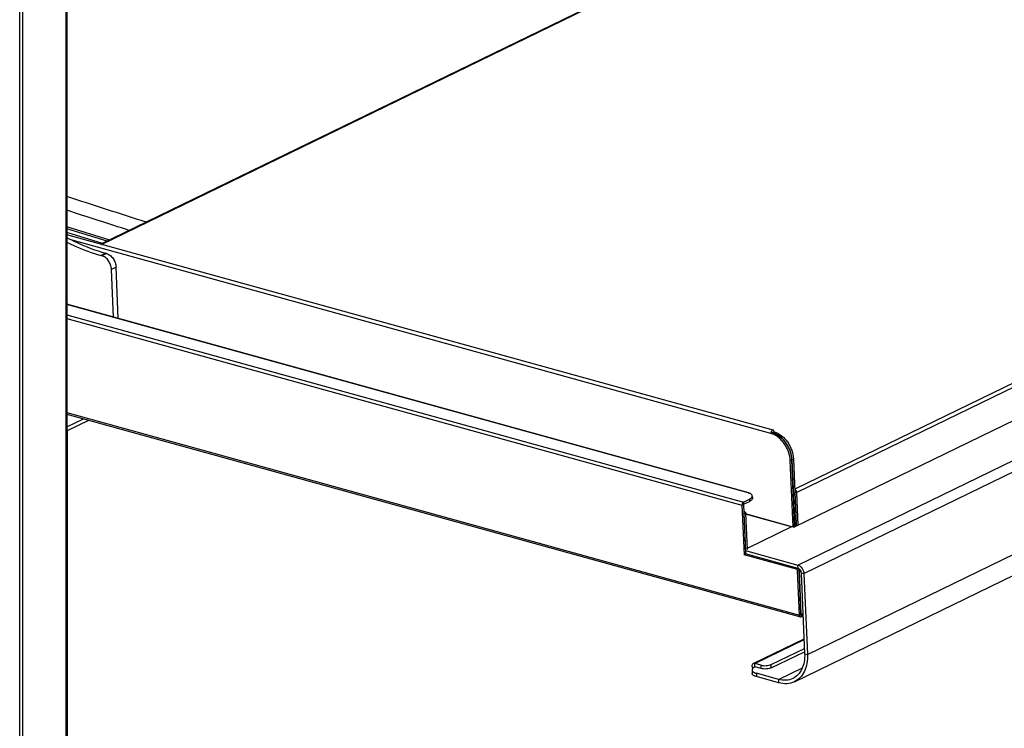
# Model space of a CAD drawing. Units: millimetres. Extents: x -693 to 6566, y 5207 to 10340.
# Drawn here: x 5400 to 5811, y 7402 to 7697 of the extents above; entities that cross this region are included whole.
import ezdxf

# ---------------------------------------------------------------- set-up
doc = ezdxf.new("R2010")
doc.units = ezdxf.units.MM
doc.header["$LTSCALE"] = 23.1
doc.layers.get('0').update_dxf_attribs({"linetype": 'CONTINUOUS'})
doc.layers.add('02___PRT_ALL_AXES', color=7, linetype='CONTINUOUS')
doc.layers.add('8_COPY_GEO', color=7, linetype='CONTINUOUS')

msp = doc.modelspace()

# ---------------------------------------------------------------- linework, layer by layer
at = {"color": 1, "linetype": 'Continuous'}
for p, q in [((5419.61, 6925.61), (5419.77, 8329.7)), ((5419.98, 8329.94), (5419.82, 6925.84)), ((5400.27, 6916.78), (5400.43, 8320.87)), ((5401.54, 6916.83), (5401.7, 8320.92)), ((5434.35, 7603.27), (5759.7, 7761.37)), ((5759.26, 7761.34), (5434.11, 7603.34)), ((6096.37, 7682.59), (5723.36, 7501.34)), ((6097.63, 7681.43), (5724.16, 7499.94)), ((5724.67, 7469.69), (6141.84, 7672.41)), ((6100.03, 7668.63), (5723.1, 7485.46)), ((5727.17, 7466.16), (6144.34, 7668.88)), ((5728.63, 7432.44), (6145.8, 7635.16)), ((5723.19, 7421.1), (6140.36, 7623.82)), ((5437.81, 7605.14), (5419.9, 7610.59)), ((5436.73, 7604.61), (5419.9, 7609.73)), ((5434.81, 7603.68), (5419.9, 7608.21)), ((5714.36, 7525.89), (5419.9, 7607.26)), ((5713.41, 7524.55), (5422.15, 7605.04)), ((5434.49, 7598.61), (5434.11, 7598.72)), ((5436.41, 7599.55), (5434.49, 7598.61)), ((5436.41, 7599.55), (5436.03, 7599.65)), ((5440.45, 7593.85), (5438.52, 7592.92)), ((5441.37, 7572.46), (5440.45, 7593.85)), ((5439.38, 7573.01), (5438.52, 7592.92)), ((5704.2, 7499.83), (5419.89, 7578.4)), ((5703.88, 7499.79), (5419.89, 7578.27)), ((5419.89, 7573.92), (5702.01, 7495.96)), ((5419.89, 7572.38), (5701.35, 7494.59)), ((5419.89, 7533.2), (5725.3, 7448.8)), ((5419.89, 7532.6), (5725.71, 7448.08)), ((5714.05, 7524.86), (5713.41, 7524.55)), ((5714.12, 7524.89), (5714.06, 7524.91)), ((5714.76, 7525.2), (5714.12, 7524.89)), ((5722.12, 7513.48), (5721.48, 7513.17)), ((5722.67, 7485.58), (5721.48, 7513.17)), ((5723.31, 7485.83), (5722.12, 7513.48)), ((5722.82, 7513.82), (5722.18, 7513.51)), ((5722.18, 7513.51), (5723.36, 7486.32)), ((5722.82, 7513.82), (5724, 7486.63)), ((5723.41, 7500.15), (5724.16, 7499.94)), ((5724.75, 7486.27), (5724.16, 7499.94)), ((5701.99, 7494.91), (5701.35, 7494.59)), ((5702.01, 7495.96), (5702.05, 7495.03)), ((5704.51, 7497.17), (5704.55, 7496.24)), ((5705.67, 7498.45), (5705.71, 7497.52)), ((5702.42, 7491.95), (5702.12, 7492.03)), ((5702.13, 7491.81), (5702.42, 7491.95)), ((5702.18, 7491.07), (5702.82, 7491.38)), ((5702.18, 7491.07), (5702.84, 7475.95)), ((5702.82, 7491.38), (5703.48, 7476.19)), ((5722.17, 7485.66), (5702.84, 7491)), ((5721.98, 7485.57), (5702.85, 7490.85)), ((5723.81, 7494.01), (5723.68, 7494.05)), ((5724.15, 7486.23), (5723.81, 7494.01)), ((5723.36, 7486.32), (5724, 7486.63)), ((5722.25, 7485.7), (5703.46, 7476.57)), ((5722.25, 7485.7), (5723.1, 7485.46)), ((5722.76, 7485.56), (5723.31, 7485.83)), ((5723.31, 7486.03), (5723.83, 7486.29)), ((5723.32, 7486.04), (5723.34, 7485.58)), ((5723.87, 7486.31), (5724.15, 7486.23)), ((5702.24, 7474.03), (5702.88, 7474.34)), ((5702.82, 7475.73), (5724.67, 7469.69)), ((5724.73, 7468.3), (5702.88, 7474.34)), ((5724.09, 7467.99), (5702.24, 7474.03)), ((5724.73, 7468.3), (5724.09, 7467.99)), ((5725.14, 7467.73), (5724.49, 7467.42)), ((5725.3, 7448.8), (5724.49, 7467.42)), ((5724.73, 7468.3), (5724.67, 7469.69)), ((5725.94, 7449.11), (5725.14, 7467.73)), ((5725.22, 7467.3), (5725.15, 7467.32)), ((5725.22, 7467.3), (5725.19, 7468.07)), ((5725.3, 7467.19), (5725.92, 7467.01)), ((5726.07, 7449.4), (5725.3, 7467.19)), ((5726.02, 7466.48), (5727.17, 7466.16)), ((5726.02, 7466.48), (5727.48, 7432.76)), ((5727.17, 7466.16), (5728.63, 7432.44)), ((5725.89, 7450.26), (5726.03, 7450.22)), ((5725.94, 7449.11), (5725.3, 7448.8)), ((5726.33, 7449.21), (5725.93, 7449.32)), ((5726.01, 7449.05), (5725.98, 7449.06)), ((5726.01, 7449.05), (5726.05, 7448.12)), ((5726.37, 7448.28), (5726.04, 7448.37)), ((5726.77, 7449.21), (5726.07, 7449.4)), ((5726.36, 7449.22), (5726.33, 7449.21)), ((5726.33, 7449.21), (5726.37, 7448.28)), ((5726.4, 7449.28), (5726.4, 7449.31)), ((5726.4, 7449.28), (5726.77, 7449.18)), ((5706.04, 7428.65), (5727.21, 7438.94)), ((5706.65, 7428.7), (5727.23, 7438.69)), ((5713.52, 7428.26), (5727.38, 7435)), ((5713.58, 7426.87), (5727.44, 7433.61)), ((5727.48, 7432.76), (5728.63, 7432.44)), ((5705.55, 7425.94), (5705.61, 7424.55)), ((5709.3, 7427.96), (5706.65, 7428.7)), ((5706.71, 7427.31), (5706.65, 7428.7)), ((5709.36, 7426.57), (5706.71, 7427.31)), ((5706.72, 7427.21), (5706.84, 7427.27)), ((5709.36, 7426.57), (5709.3, 7427.96)), ((5713.58, 7426.87), (5713.52, 7428.26)), ((5716.58, 7422.04), (5726.52, 7426.87)), ((5716.58, 7422.04), (5707.34, 7424.6)), ((5707.34, 7424.6), (5707.4, 7423.21)), ((5716.64, 7420.65), (5707.4, 7423.21)), ((5716.58, 7422.04), (5716.64, 7420.65))]:
    msp.add_line(p, q, dxfattribs=at)
for centre, radius, start, end in [((5712.14, 7517.95), 7.17, 74.3525, 74.5516), ((5712.13, 7517.93), 7.19, 74.1361, 74.3525), ((5712.09, 7517.77), 7.35, 72.0137, 74.1292), ((5710.78, 7512.99), 11.35, 2.4769, 2.6138), ((5702.18, 7493.63), 6.39, 72.8885, 74.565), ((5723.57, 7486.6), 0.432, 346.3107, 349.2566), ((5723.73, 7486.51), 0.247, 295.9355, 300.5927), ((5724.43, 7467.68), 0.708, 21.1959, 35.265), ((5723.93, 7466.37), 2.1, 8.6478, 14.1667), ((5724.12, 7466.4), 1.9, 2.5452, 8.6781), ((5723.49, 7466), 3.68, 2.5452, 8.6781), ((5708.93, 7430.35), 5.96, 250.6999, 254.6209)]:
    msp.add_arc(centre, radius, start, end, dxfattribs=at)
for points in [[(5453.04, 7612.54), (5441.99, 7616.11), (5430.95, 7619.67), (5419.9, 7623.24)], [(5445.97, 7609.1), (5437.28, 7611.91), (5428.59, 7614.71), (5419.9, 7617.52)], [(5723.3, 7486.08), (5723.31, 7486.1), (5723.32, 7486.12), (5723.33, 7486.13)], [(5724.73, 7468.3), (5724.79, 7468.29), (5724.84, 7468.27), (5724.9, 7468.24)], [(5724.73, 7468.3), (5724.75, 7468.3), (5724.77, 7468.29), (5724.78, 7468.28)], [(5724.78, 7468.28), (5724.81, 7468.27), (5724.84, 7468.26), (5724.86, 7468.24)], [(5725.95, 7449.07), (5725.96, 7449.06), (5725.97, 7449.05), (5725.98, 7449.05)], [(5725.98, 7449.05), (5725.99, 7449.04), (5726, 7449.05), (5726.01, 7449.05)], [(5726.33, 7449.21), (5726.34, 7449.2), (5726.36, 7449.2), (5726.37, 7449.21)], [(5706.04, 7428.65), (5705.97, 7428.62), (5705.92, 7428.58), (5705.86, 7428.54)]]:
    msp.add_open_spline(points, degree=3, dxfattribs=at)
for points, knots in [([(5419.89, 7606.19), (5421.21, 7605.48), (5426.4, 7602.87), (5431.87, 7600.8), (5436.03, 7599.65)], [0, 0, 0, 0, 0.257475, 1, 1, 1, 1]), ([(5419.9, 7604.26), (5421.06, 7603.67), (5425.66, 7601.48), (5430.46, 7599.72), (5434.11, 7598.72)], [0, 0, 0, 0, 0.256589, 1, 1, 1, 1]), ([(5438.52, 7592.92), (5438.5, 7593.55), (5438.23, 7594.82), (5437.35, 7596.53), (5436.09, 7597.89), (5435.02, 7598.46), (5434.49, 7598.61)], [0, 0, 0, 0, 0.256457, 0.521134, 0.774041, 1, 1, 1, 1]), ([(5436.41, 7599.55), (5436.95, 7599.4), (5438.01, 7598.82), (5439.27, 7597.47), (5440.15, 7595.76), (5440.42, 7594.48), (5440.45, 7593.85)], [0, 0, 0, 0, 0.225959, 0.478866, 0.743543, 1, 1, 1, 1]), ([(5714.36, 7525.89), (5714.31, 7525.9), (5714.19, 7525.91), (5714.01, 7525.84), (5713.84, 7525.72), (5713.63, 7525.47), (5713.45, 7525.08), (5713.4, 7524.72), (5713.41, 7524.55)], [0, 0, 0, 0, 0.090177, 0.189381, 0.302592, 0.430205, 0.713946, 1, 1, 1, 1]), ([(5721.48, 7513.17), (5721.42, 7514.43), (5721.02, 7516.33), (5720, 7518.69), (5718.99, 7520.35), (5717.79, 7521.82), (5716.04, 7523.41), (5714.48, 7524.25), (5713.41, 7524.55)], [0, 0, 0, 0, 0.25609, 0.388809, 0.521059, 0.650319, 0.774365, 1, 1, 1, 1]), ([(5714.1, 7524.92), (5714.09, 7524.93), (5714.06, 7524.91), (5714.05, 7524.88), (5714.05, 7524.86)], [0, 0, 0, 0, 0.419247, 1, 1, 1, 1]), ([(5714.12, 7524.89), (5714.12, 7524.9), (5714.11, 7524.91), (5714.11, 7524.92), (5714.1, 7524.92)], [0, 0, 0, 0, 0.305937, 1, 1, 1, 1]), ([(5722.18, 7513.51), (5722.13, 7514.77), (5721.73, 7516.68), (5720.71, 7519.03), (5719.7, 7520.69), (5718.49, 7522.17), (5716.74, 7523.75), (5715.18, 7524.6), (5714.12, 7524.89)], [0, 0, 0, 0, 0.25609, 0.388809, 0.521059, 0.650319, 0.774365, 1, 1, 1, 1]), ([(5714.76, 7525.2), (5714.75, 7525.29), (5714.73, 7525.44), (5714.65, 7525.65), (5714.53, 7525.81), (5714.42, 7525.87), (5714.36, 7525.89)], [0, 0, 0, 0, 0.298315, 0.562532, 0.792546, 1, 1, 1, 1]), ([(5714.36, 7524.77), (5715.4, 7524.43), (5716.9, 7523.55), (5718.58, 7521.97), (5719.74, 7520.51), (5720.7, 7518.88), (5721.68, 7516.58), (5722.06, 7514.73), (5722.12, 7513.51)], [0, 0, 0, 0, 0.2275, 0.351861, 0.481032, 0.612875, 0.745002, 1, 1, 1, 1]), ([(5714.76, 7525.2), (5715.83, 7524.91), (5717.39, 7524.06), (5719.13, 7522.48), (5720.34, 7521.01), (5721.35, 7519.34), (5722.37, 7516.99), (5722.77, 7515.08), (5722.82, 7513.82)], [0, 0, 0, 0, 0.225635, 0.349681, 0.478941, 0.611191, 0.74391, 1, 1, 1, 1]), ([(5703.88, 7499.79), (5703.93, 7499.81), (5704.04, 7499.85), (5704.15, 7499.84), (5704.2, 7499.83)], [0, 0, 0, 0, 0.521945, 1, 1, 1, 1]), ([(5704.49, 7499.58), (5704.45, 7499.6), (5704.31, 7499.65), (5704.17, 7499.7), (5704.06, 7499.73)], [0, 0, 0, 0, 0.240791, 1, 1, 1, 1]), ([(5704.2, 7499.83), (5704.26, 7499.81), (5704.38, 7499.75), (5704.45, 7499.64), (5704.49, 7499.58)], [0, 0, 0, 0, 0.472945, 1, 1, 1, 1]), ([(5705.67, 7498.45), (5705.67, 7498.55), (5705.6, 7498.79), (5705.35, 7499.1), (5704.97, 7499.37), (5704.66, 7499.51), (5704.49, 7499.58)], [0, 0, 0, 0, 0.190616, 0.411123, 0.679011, 1, 1, 1, 1]), ([(5724.16, 7499.94), (5724.16, 7500.07), (5724.1, 7500.33), (5723.89, 7500.77), (5723.6, 7501.04), (5723.37, 7501.12)], [0, 0, 0, 0, 0.255791, 0.520303, 1, 1, 1, 1]), ([(5702.01, 7495.96), (5701.91, 7495.91), (5701.72, 7495.74), (5701.51, 7495.41), (5701.37, 7495.02), (5701.35, 7494.73), (5701.35, 7494.59)], [0, 0, 0, 0, 0.21394, 0.465439, 0.735943, 1, 1, 1, 1]), ([(5702.05, 7495.03), (5702.04, 7495.02), (5702.01, 7494.99), (5701.99, 7494.94), (5701.99, 7494.91)], [0, 0, 0, 0, 0.217351, 1, 1, 1, 1]), ([(5704.51, 7497.17), (5704.6, 7497.21), (5704.78, 7497.31), (5705.05, 7497.48), (5705.3, 7497.68), (5705.52, 7497.92), (5705.65, 7498.18), (5705.68, 7498.36), (5705.67, 7498.45)], [0, 0, 0, 0, 0.16818, 0.32292, 0.52934, 0.706773, 0.860362, 1, 1, 1, 1]), ([(5705.71, 7497.52), (5705.72, 7497.46), (5705.71, 7497.35), (5705.61, 7497.04), (5705.33, 7496.73), (5704.93, 7496.44), (5704.69, 7496.31), (5704.55, 7496.24)], [0, 0, 0, 0, 0.09261, 0.189537, 0.535357, 0.752355, 1, 1, 1, 1]), ([(5702.18, 7491.07), (5702.18, 7491.08), (5702.18, 7491.14), (5702.17, 7491.2), (5702.15, 7491.24)], [0, 0, 0, 0, 0.243303, 1, 1, 1, 1]), ([(5702.42, 7491.95), (5702.53, 7491.92), (5702.73, 7491.75), (5702.82, 7491.51), (5702.82, 7491.38)], [0, 0, 0, 0, 0.477816, 1, 1, 1, 1]), ([(5723.99, 7486.49), (5723.98, 7486.45), (5723.95, 7486.38), (5723.89, 7486.32), (5723.85, 7486.3)], [0, 0, 0, 0, 0.524289, 1, 1, 1, 1]), ([(5724, 7486.63), (5724, 7486.62), (5724, 7486.58), (5724, 7486.54), (5723.99, 7486.52)], [0, 0, 0, 0, 0.257259, 1, 1, 1, 1]), ([(5723.31, 7485.83), (5723.32, 7485.81), (5723.32, 7485.72), (5723.31, 7485.63), (5723.3, 7485.56)], [0, 0, 0, 0, 0.244176, 1, 1, 1, 1]), ([(5723.33, 7486.13), (5723.34, 7486.15), (5723.36, 7486.21), (5723.36, 7486.27), (5723.36, 7486.32)], [0, 0, 0, 0, 0.236783, 1, 1, 1, 1]), ([(5724.13, 7485.96), (5724.13, 7485.99), (5724.15, 7486.07), (5724.15, 7486.16), (5724.15, 7486.23)], [0, 0, 0, 0, 0.242512, 1, 1, 1, 1]), ([(5724.49, 7467.42), (5724.49, 7467.55), (5724.4, 7467.79), (5724.2, 7467.96), (5724.09, 7467.99)], [0, 0, 0, 0, 0.522184, 1, 1, 1, 1]), ([(5724.67, 7469.69), (5724.74, 7469.67), (5725, 7469.59), (5725.25, 7469.46), (5725.43, 7469.34)], [0, 0, 0, 0, 0.238899, 1, 1, 1, 1]), ([(5724.86, 7468.24), (5724.88, 7468.23), (5724.93, 7468.19), (5724.98, 7468.13), (5725.01, 7468.09)], [0, 0, 0, 0, 0.240899, 1, 1, 1, 1]), ([(5724.9, 7468.24), (5724.94, 7468.23), (5725.09, 7468.15), (5725.23, 7468.05), (5725.33, 7467.96)], [0, 0, 0, 0, 0.239346, 1, 1, 1, 1]), ([(5725.09, 7467.94), (5725.1, 7467.92), (5725.12, 7467.86), (5725.13, 7467.78), (5725.14, 7467.73)], [0, 0, 0, 0, 0.256513, 1, 1, 1, 1]), ([(5725.3, 7467.19), (5725.3, 7467.2), (5725.29, 7467.25), (5725.25, 7467.29), (5725.22, 7467.3)], [0, 0, 0, 0, 0.262558, 1, 1, 1, 1]), ([(5725.33, 7467.96), (5725.4, 7467.89), (5725.69, 7467.58), (5725.89, 7467.19), (5725.96, 7466.88)], [0, 0, 0, 0, 0.244367, 1, 1, 1, 1]), ([(5725.43, 7469.34), (5725.65, 7469.19), (5726.49, 7468.46), (5727.01, 7467.38), (5727.13, 7466.55)], [0, 0, 0, 0, 0.240742, 1, 1, 1, 1]), ([(5725.3, 7448.8), (5725.3, 7448.71), (5725.33, 7448.55), (5725.41, 7448.33), (5725.54, 7448.16), (5725.65, 7448.1), (5725.71, 7448.08)], [0, 0, 0, 0, 0.298314, 0.562531, 0.792543, 1, 1, 1, 1]), ([(5725.71, 7448.08), (5725.77, 7448.07), (5725.88, 7448.06), (5726, 7448.1), (5726.05, 7448.12)], [0, 0, 0, 0, 0.478056, 1, 1, 1, 1]), ([(5725.94, 7449.11), (5725.94, 7449.11), (5725.94, 7449.09), (5725.95, 7449.08), (5725.95, 7449.07)], [0, 0, 0, 0, 0.275148, 1, 1, 1, 1]), ([(5726.37, 7449.21), (5726.38, 7449.21), (5726.4, 7449.24), (5726.4, 7449.26), (5726.4, 7449.28)], [0, 0, 0, 0, 0.457805, 1, 1, 1, 1]), ([(5726.37, 7448.28), (5726.44, 7448.26), (5726.59, 7448.24), (5726.74, 7448.28), (5726.81, 7448.31)], [0, 0, 0, 0, 0.516979, 1, 1, 1, 1]), ([(5727.48, 7432.76), (5727.53, 7431.63), (5727.41, 7429.44), (5726.49, 7426.42), (5724.87, 7423.97), (5723.34, 7422.84), (5722.54, 7422.45)], [0, 0, 0, 0, 0.281886, 0.540303, 0.776875, 1, 1, 1, 1]), ([(5728.63, 7432.44), (5728.69, 7431.2), (5728.55, 7428.79), (5727.54, 7425.46), (5725.76, 7422.77), (5724.08, 7421.53), (5723.19, 7421.1)], [0, 0, 0, 0, 0.281886, 0.540303, 0.776875, 1, 1, 1, 1]), ([(5705.86, 7428.54), (5705.73, 7428.42), (5705.54, 7428.09), (5705.51, 7427.7), (5705.53, 7427.5)], [0, 0, 0, 0, 0.461481, 1, 1, 1, 1]), ([(5705.53, 7427.5), (5705.54, 7427.43), (5705.59, 7427.11), (5705.71, 7426.8), (5705.84, 7426.6)], [0, 0, 0, 0, 0.243916, 1, 1, 1, 1]), ([(5705.83, 7426.6), (5705.75, 7426.5), (5705.6, 7426.3), (5705.55, 7426.05), (5705.55, 7425.94)], [0, 0, 0, 0, 0.538054, 1, 1, 1, 1]), ([(5705.55, 7425.94), (5705.56, 7425.82), (5705.67, 7425.48), (5706.18, 7425.03), (5706.67, 7424.82), (5706.96, 7424.72)], [0, 0, 0, 0, 0.185112, 0.530657, 1, 1, 1, 1]), ([(5706.13, 7426.86), (5706.1, 7426.84), (5706, 7426.76), (5705.9, 7426.67), (5705.83, 7426.6)], [0, 0, 0, 0, 0.265945, 1, 1, 1, 1]), ([(5706.65, 7428.7), (5706.6, 7428.71), (5706.39, 7428.75), (5706.17, 7428.72), (5706.04, 7428.65)], [0, 0, 0, 0, 0.265164, 1, 1, 1, 1]), ([(5706.72, 7427.21), (5706.66, 7427.19), (5706.46, 7427.08), (5706.26, 7426.96), (5706.13, 7426.86)], [0, 0, 0, 0, 0.268378, 1, 1, 1, 1]), ([(5706.71, 7427.31), (5706.7, 7427.31), (5706.68, 7427.3), (5706.67, 7427.26), (5706.69, 7427.22), (5706.72, 7427.21)], [0, 0, 0, 0, 0.211601, 0.45495, 1, 1, 1, 1]), ([(5709.3, 7427.96), (5709.63, 7427.87), (5710.36, 7427.76), (5711.48, 7427.76), (5712.56, 7427.91), (5713.23, 7428.12), (5713.52, 7428.26)], [0, 0, 0, 0, 0.242059, 0.512508, 0.776321, 1, 1, 1, 1]), ([(5713.58, 7426.87), (5713.29, 7426.73), (5712.62, 7426.52), (5711.54, 7426.37), (5710.42, 7426.37), (5709.69, 7426.48), (5709.36, 7426.57)], [0, 0, 0, 0, 0.223679, 0.487492, 0.757941, 1, 1, 1, 1]), ([(5705.92, 7423.95), (5705.87, 7423.99), (5705.72, 7424.16), (5705.62, 7424.38), (5705.61, 7424.55)], [0, 0, 0, 0, 0.281663, 1, 1, 1, 1]), ([(5706.67, 7423.46), (5706.6, 7423.5), (5706.33, 7423.63), (5706.07, 7423.79), (5705.92, 7423.95)], [0, 0, 0, 0, 0.282442, 1, 1, 1, 1]), ([(5707.4, 7423.21), (5707.34, 7423.23), (5707.09, 7423.3), (5706.85, 7423.39), (5706.67, 7423.46)], [0, 0, 0, 0, 0.26492, 1, 1, 1, 1]), ([(5722.54, 7422.45), (5721.66, 7422.02), (5719.64, 7421.51), (5717.59, 7421.76), (5716.58, 7422.04)], [0, 0, 0, 0, 0.483036, 1, 1, 1, 1]), ([(5723.19, 7421.1), (5722.23, 7420.63), (5720.01, 7420.06), (5717.75, 7420.35), (5716.64, 7420.65)], [0, 0, 0, 0, 0.483036, 1, 1, 1, 1])]:
    msp.add_open_spline(points, degree=3, knots=knots, dxfattribs=at)
at = {"layer": '02___PRT_ALL_AXES', "color": 1, "linetype": 'Continuous'}
for p, q in [((5434.11, 7598.72), (5436.03, 7599.65)), ((5701.35, 7494.59), (5702.24, 7474.03)), ((5701.99, 7494.91), (5702.88, 7474.34)), ((5702.01, 7495.96), (5704.51, 7497.17)), ((5702.05, 7495.03), (5704.55, 7496.24))]:
    msp.add_line(p, q, dxfattribs=at)
at = {"layer": '8_COPY_GEO', "color": 1, "linetype": 'Continuous'}
for p, q in [((5420.15, 7532.53), (5419.89, 7532.4)), ((5419.89, 7532.18), (5420.43, 7532.45)), ((5419.89, 7527.25), (5426.91, 7530.66)), ((5420.21, 7525.7), (5429.14, 7530.04)), ((5419.89, 7525.81), (5420.21, 7525.7)), ((5420.14, 6926.3), (5420.21, 7525.7))]:
    msp.add_line(p, q, dxfattribs=at)
for points, knots in [([(5420.21, 7525.7), (5420.21, 7525.78), (5420.17, 7526.09), (5420.04, 7526.4), (5419.89, 7526.59)], [0, 0, 0, 0, 0.24187, 1, 1, 1, 1]), ([(5419.89, 7525.59), (5419.92, 7525.6), (5420.03, 7525.63), (5420.13, 7525.66), (5420.21, 7525.7)], [0, 0, 0, 0, 0.271264, 1, 1, 1, 1])]:
    msp.add_open_spline(points, degree=3, knots=knots, dxfattribs=at)

doc.saveas('drawing.dxf')
